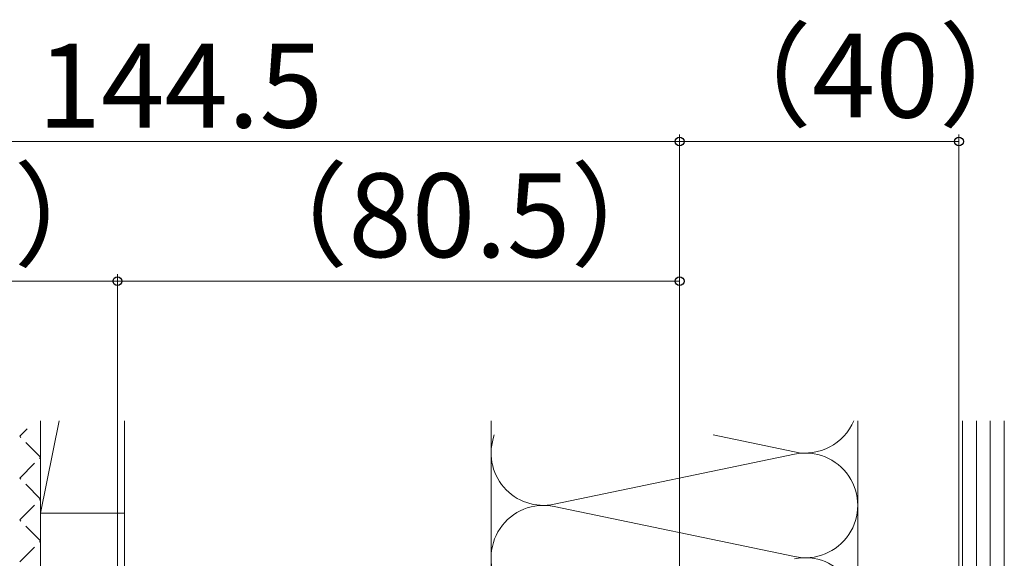
# Model space of a CAD drawing. Extents: x 105 to 1155, y 126 to 1687.
# Drawn here: x 347 to 488, y 1241 to 1319 of the extents above; entities that cross this region are included whole.
import ezdxf

# ---------------------------------------------------------------- set-up
doc = ezdxf.new("R2010")
doc.units = 0
doc.linetypes.add('YHIDDEN_1', pattern=[4, 3, -1])
doc.layers.add('YKK_D', color=6, linetype='CONTINUOUS', lineweight=13)
doc.layers.add('YSS_K', color=3, linetype='CONTINUOUS', lineweight=13)
doc.styles.add('text-b', font='txt')

msp = doc.modelspace()

# ---------------------------------------------------------------- linework, layer by layer
at = {"layer": 'YKK_D', "ltscale": 1.5}
for p, q in [((441.8, 1121.7), (441.8, 1302.12)), ((441.8, 1301.12), (297.3, 1301.12)), ((361.3, 1176.5), (361.3, 1282.12)), ((361.3, 1176.5), (361.3, 1282.12)), ((441.8, 1121.7), (441.8, 1282.12)), ((361.3, 1281.12), (297.3, 1281.12)), ((361.3, 1281.12), (441.8, 1281.12))]:
    msp.add_line(p, q, dxfattribs=at)
at = {"layer": 'YKK_D'}
for p, q in [((441.8, 1121.7), (441.8, 1302.12)), ((481.8, 1131), (481.8, 1302.12)), ((481.8, 1301.12), (441.8, 1301.12))]:
    msp.add_line(p, q, dxfattribs=at)
at = {"layer": 'YKK_D', "linetype": 'ByBlock', "lineweight": -2}
for centre in [(441.8, 1301.12), (441.8, 1301.12), (481.8, 1301.12), (361.3, 1281.12), (361.3, 1281.12), (441.8, 1281.12)]:
    msp.add_circle(centre, 0.637, dxfattribs=at)
at = {"layer": 'YSS_K'}
for p, q in [((350.3, 1261.12, 0), (350.3, 1237.91, 0)), ((350.3, 1247.91, 0), (352.95, 1261.12, 0)), ((362.3, 1261.12, 0), (362.3, 1161.91, 0)), ((414.81, 1204), (414.81, 1261.12)), ((467.31, 1261.12), (467.31, 1204)), ((482.3, 1153), (482.3, 1261.12)), ((484.3, 1153), (484.3, 1261.12)), ((486.3, 1153), (486.3, 1261.12)), ((488.3, 1153), (488.3, 1261.12)), ((362.3, 1259.99, 0), (362.3, 1247.91, 0)), ((458.28, 1256.66), (446.63, 1259.09)), ((423.84, 1249.16), (458.28, 1256.34)), ((362.3, 1247.91, 0), (350.3, 1247.91, 0)), ((458.28, 1241.66), (423.84, 1248.84))]:
    msp.add_line(p, q, dxfattribs=at)
at = {"layer": 'YSS_K', "linetype": 'YHIDDEN_1'}
for p, q in [((347.3, 1258.91, 0), (348.39, 1259.99, 0)), ((350.3, 1255.91, 0), (347.3, 1258.91, 0)), ((347.3, 1252.91, 0), (350.3, 1255.91, 0)), ((350.3, 1249.91, 0), (347.3, 1252.91, 0)), ((347.3, 1246.91, 0), (350.3, 1249.91, 0)), ((350.3, 1243.91, 0), (347.3, 1246.91, 0)), ((347.3, 1240.91, 0), (350.3, 1243.91, 0))]:
    msp.add_line(p, q, dxfattribs=at)
at = {"layer": 'YSS_K'}
for centre, start, end in [((459.81, 1264), 258.2165, 337.452), ((422.31, 1256.5), 159.8117, 281.7835), ((459.81, 1249), 258.2165, 101.7835), ((422.31, 1241.5), 78.2165, 281.7835), ((459.81, 1234), 258.2165, 101.7835)]:
    msp.add_arc(centre, 7.5, start, end, dxfattribs=at)

# ---------------------------------------------------------------- texts
at = {"layer": 'YKK_D', "style": 'text-b'}
for s, p in [('（40）', (444.38, 1304.56)), ('144.5', (349.85, 1303.12)), ('（64）', (311.88, 1284.56)), ('（80.5）', (377.99, 1284.56))]:
    msp.add_text(s, height=12, dxfattribs=at).set_placement(p)

doc.saveas('drawing.dxf')
